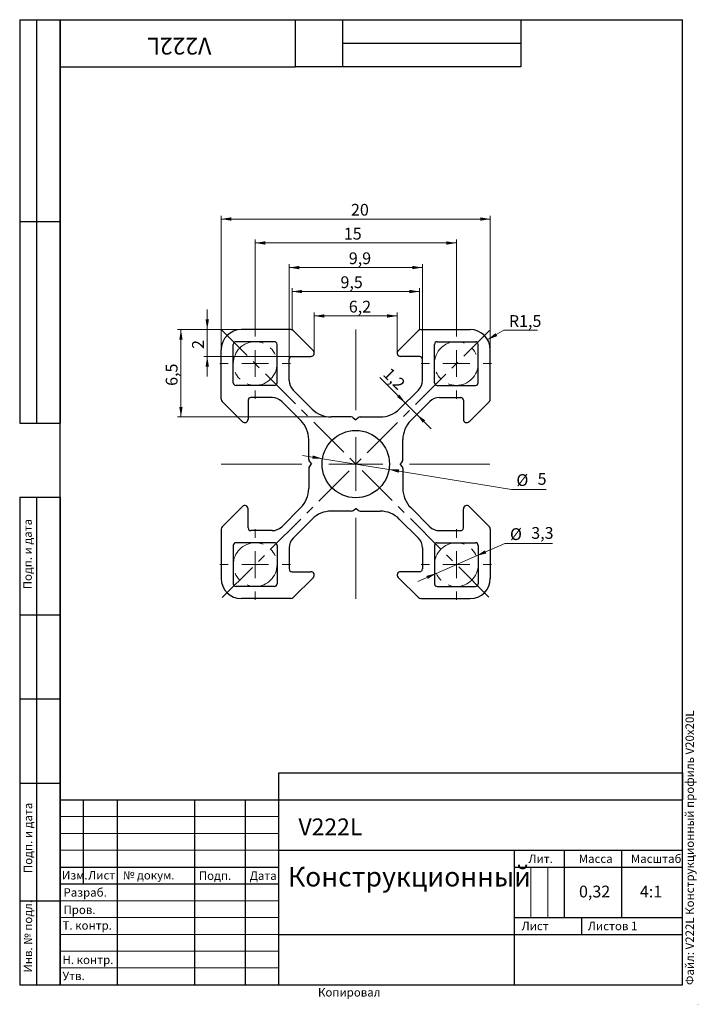
# Model space of a CAD drawing. Units: millimetres. Extents: x 8 to 210, y -1 to 292.
import ezdxf

# ---------------------------------------------------------------- set-up
doc = ezdxf.new("R2010")
doc.units = ezdxf.units.MM
doc.header["$PDSIZE"] = -1
doc.linetypes.add('CENTERX2', pattern=[20.32, 12.7, -2.54, 2.54, -2.54])
doc.styles.add('SLDTEXTSTYLE0', font='TXT', dxfattribs={"width": 0.7, "bigfont": 'bigfont'})
doc.styles.add('SLDTEXTSTYLE1', font='TXT', dxfattribs={"width": 0.7})
doc.dimstyles.new('SLDDIMSTYLE0', dxfattribs={"dimtxt": 3.5, "dimasz": 3, "dimexe": 0, "dimexo": 0.0625, "dimgap": 0.875, "dimtad": 2, "dimdec": 1, "dimlfac": 0.25, "dimrnd": 1e-09, "dimzin": 12, "dimdsep": 46, "dimtxsty": 'SLDTEXTSTYLE1', "dimsah": 1, "dimcen": 0.09, "dimadec": 0, "dimazin": 3, "dimtfac": 1, "dimtdec": 1, "dimtofl": 0, "dimtmove": 0, "dimatfit": 3, "dimfxl": 0, "dimfrac": 2, "dimtolj": 1, "dimtzin": 12, "dimarcsym": 0})
doc.dimstyles.new('SLDDIMSTYLE1', dxfattribs={"dimtxt": 3.5, "dimasz": 3, "dimexe": 0, "dimexo": 0.0625, "dimgap": 0.875, "dimtad": 0, "dimtih": 1, "dimtoh": 1, "dimdec": 1, "dimlfac": 0.25, "dimrnd": 1e-09, "dimzin": 12, "dimdsep": 46, "dimtxsty": 'SLDTEXTSTYLE1', "dimsah": 1, "dimcen": 0, "dimadec": 0, "dimazin": 3, "dimtfac": 1, "dimtdec": 1, "dimtmove": 0, "dimatfit": 3, "dimfxl": 0, "dimfrac": 2, "dimtolj": 1, "dimtzin": 12, "dimarcsym": 0})
doc.dimstyles.new('SLDDIMSTYLE2', dxfattribs={"dimtxt": 3.5, "dimasz": 3, "dimexe": 0, "dimexo": 0.0625, "dimgap": 0.875, "dimtad": 2, "dimdec": 1, "dimlfac": 0.25, "dimrnd": 1e-09, "dimzin": 12, "dimdsep": 46, "dimtxsty": 'SLDTEXTSTYLE1', "dimsah": 1, "dimcen": 0.09, "dimadec": 0, "dimazin": 3, "dimtfac": 1, "dimtdec": 1, "dimtmove": 0, "dimatfit": 0, "dimfxl": 0, "dimfrac": 2, "dimtolj": 1, "dimtzin": 12, "dimarcsym": 0})
doc.dimstyles.new('SLDDIMSTYLE3', dxfattribs={"dimtxt": 3.5, "dimasz": 3, "dimexe": 0, "dimexo": 0.0625, "dimgap": 0.875, "dimtad": 0, "dimtih": 1, "dimtoh": 1, "dimdec": 1, "dimlfac": 0.25, "dimrnd": 1e-09, "dimzin": 12, "dimdsep": 46, "dimtxsty": 'SLDTEXTSTYLE1', "dimsah": 1, "dimcen": 0, "dimadec": 0, "dimazin": 3, "dimtfac": 1, "dimtdec": 1, "dimtofl": 0, "dimtmove": 0, "dimatfit": 3, "dimfxl": 0, "dimfrac": 2, "dimtolj": 1, "dimtzin": 12, "dimarcsym": 0})

# ---------------------------------------------------------------- blocks, each defined once
blk = doc.blocks.new('SW_NOTE_0')
at = {"color": 0, "linetype": 'Continuous', "lineweight": 0, "insert": (32.47, 7.48), "char_height": 5.8208, "attachment_point": 2, "style": 'SLDTEXTSTYLE0'}
blk.add_mtext('Конструкционный', dxfattribs=at)
blk = doc.blocks.new('_D')
at = {"color": 7, "linetype": 'Continuous', "lineweight": 0}
for p, q in [((88.97, 199.77), (88.97, 212.16)), ((88.97, 211.16), (126.85, 211.16)), ((126.85, 199.77), (126.85, 212.16))]:
    blk.add_line(p, q, dxfattribs=at)
at = {"color": 7, "linetype": 'Continuous', "lineweight": 18}
for points in [[(88.97, 211.16), (91.97, 210.66), (91.97, 211.66)], [(126.85, 211.16), (123.85, 211.66), (123.85, 210.66)]]:
    blk.add_solid(points, dxfattribs=at)
at = {"color": 7, "linetype": 'Continuous', "lineweight": 18, "insert": (103.37, 215.68), "char_height": 3.5, "attachment_point": 1, "style": 'SLDTEXTSTYLE1'}
blk.add_mtext('9,5', dxfattribs=at)
blk = doc.blocks.new('_D_1')
at = {"color": 7, "linetype": 'Continuous', "lineweight": 0}
for p, q in [((143.77, 132.55), (152.26, 136.25)), ((152.26, 136.25), (166.43, 136.25)), ((131.85, 127.35), (143.77, 132.55)), ((131.85, 127.35), (126.35, 124.95))]:
    blk.add_line(p, q, dxfattribs=at)
at = {"color": 7, "linetype": 'Continuous', "lineweight": 18}
for points in [[(143.77, 132.55), (146.72, 133.29), (146.32, 134.2)], [(131.85, 127.35), (128.9, 126.6), (129.3, 125.69)]]:
    blk.add_solid(points, dxfattribs=at)
at = {"color": 7, "linetype": 'Continuous', "lineweight": 18, "char_height": 3.5, "attachment_point": 1, "style": 'SLDTEXTSTYLE1'}
for s, insert in [('%%c', (153.76, 140.77)), ('3,3', (160.08, 141.12))]:
    blk.add_mtext(s, dxfattribs=dict(at, insert=insert))
blk = doc.blocks.new('_D_2')
at = {"color": 7, "linetype": 'Continuous', "lineweight": 0}
for p, q in [((67.91, 193.85), (67.91, 233.72)), ((67.91, 232.72), (147.91, 232.72)), ((147.91, 193.85), (147.91, 233.72))]:
    blk.add_line(p, q, dxfattribs=at)
at = {"color": 7, "linetype": 'Continuous', "lineweight": 18}
for points in [[(67.91, 232.72), (70.91, 232.22), (70.91, 233.22)], [(147.91, 232.72), (144.91, 233.22), (144.91, 232.22)]]:
    blk.add_solid(points, dxfattribs=at)
at = {"color": 7, "linetype": 'Continuous', "lineweight": 18, "insert": (106.49, 237.23), "char_height": 3.5, "attachment_point": 1, "style": 'SLDTEXTSTYLE1'}
blk.add_mtext('20', dxfattribs=at)
blk = doc.blocks.new('_D_3')
at = {"color": 7, "linetype": 'Continuous', "lineweight": 0}
for p, q in [((122.68, 178.01), (115.05, 185.63)), ((126.07, 174.61), (122.68, 178.01)), ((126.07, 174.61), (130.32, 170.37))]:
    blk.add_line(p, q, dxfattribs=at)
at = {"color": 7, "linetype": 'Continuous', "lineweight": 18}
for points in [[(122.68, 178.01), (120.91, 180.48), (120.2, 179.78)], [(126.07, 174.61), (127.84, 172.14), (128.55, 172.85)]]:
    blk.add_solid(points, dxfattribs=at)
at = {"color": 7, "linetype": 'Continuous', "lineweight": 18, "insert": (118.24, 188.82), "char_height": 3.5, "attachment_point": 1, "rotation": 315, "style": 'SLDTEXTSTYLE1'}
blk.add_mtext('1,2', dxfattribs=at)
blk = doc.blocks.new('_D_4')
at = {"color": 7, "linetype": 'Continuous', "lineweight": 0}
for p, q in [((73.91, 199.85), (54.94, 199.85)), ((55.94, 199.85), (55.94, 173.85)), ((100.62, 173.85), (54.94, 173.85))]:
    blk.add_line(p, q, dxfattribs=at)
at = {"color": 7, "linetype": 'Continuous', "lineweight": 18}
for points in [[(55.94, 199.85), (55.44, 196.85), (56.44, 196.85)], [(55.94, 173.85), (56.44, 176.85), (55.44, 176.85)]]:
    blk.add_solid(points, dxfattribs=at)
at = {"color": 7, "linetype": 'Continuous', "lineweight": 18, "insert": (51.43, 183.11), "char_height": 3.5, "attachment_point": 1, "rotation": 90, "style": 'SLDTEXTSTYLE1'}
blk.add_mtext('6,5', dxfattribs=at)
blk = doc.blocks.new('_D_5')
at = {"color": 7, "linetype": 'Continuous', "lineweight": 0}
for p, q in [((63.76, 199.85), (63.76, 205.85)), ((73.91, 199.85), (62.76, 199.85)), ((63.76, 199.85), (63.76, 191.85)), ((88.91, 191.85), (62.76, 191.85)), ((63.76, 191.85), (63.76, 185.85))]:
    blk.add_line(p, q, dxfattribs=at)
at = {"color": 7, "linetype": 'Continuous', "lineweight": 18}
for points in [[(63.76, 199.85), (64.26, 202.85), (63.26, 202.85)], [(63.76, 191.85), (63.26, 188.85), (64.26, 188.85)]]:
    blk.add_solid(points, dxfattribs=at)
at = {"color": 7, "linetype": 'Continuous', "lineweight": 18, "insert": (59.25, 194.1), "char_height": 3.5, "attachment_point": 1, "rotation": 90, "style": 'SLDTEXTSTYLE1'}
blk.add_mtext('2', dxfattribs=at)
blk = doc.blocks.new('_D_6')
at = {"color": 7, "linetype": 'Continuous', "lineweight": 0}
for p, q in [((78.01, 200.25), (78.01, 226.6)), ((78.01, 225.6), (137.81, 225.6)), ((137.81, 200.25), (137.81, 226.6))]:
    blk.add_line(p, q, dxfattribs=at)
at = {"color": 7, "linetype": 'Continuous', "lineweight": 18}
for points in [[(78.01, 225.6), (81.01, 225.1), (81.01, 226.1)], [(137.81, 225.6), (134.81, 226.1), (134.81, 225.1)]]:
    blk.add_solid(points, dxfattribs=at)
at = {"color": 7, "linetype": 'Continuous', "lineweight": 18, "insert": (104.36, 230.11), "char_height": 3.5, "attachment_point": 1, "style": 'SLDTEXTSTYLE1'}
blk.add_mtext('15', dxfattribs=at)
blk = doc.blocks.new('_D_7')
at = {"color": 7, "linetype": 'Continuous', "lineweight": 0}
for p, q in [((88.11, 191.05), (88.11, 219.29)), ((88.11, 218.29), (127.71, 218.29)), ((127.71, 191.05), (127.71, 219.29))]:
    blk.add_line(p, q, dxfattribs=at)
at = {"color": 7, "linetype": 'Continuous', "lineweight": 18}
for points in [[(88.11, 218.29), (91.11, 217.79), (91.11, 218.79)], [(127.71, 218.29), (124.71, 218.79), (124.71, 217.79)]]:
    blk.add_solid(points, dxfattribs=at)
at = {"color": 7, "linetype": 'Continuous', "lineweight": 18, "insert": (105.85, 222.8), "char_height": 3.5, "attachment_point": 1, "style": 'SLDTEXTSTYLE1'}
blk.add_mtext('9,9', dxfattribs=at)
blk = doc.blocks.new('_D_8')
at = {"color": 7, "linetype": 'Continuous', "lineweight": 0}
for p, q in [((95.59, 192.85), (95.59, 204.9)), ((95.59, 203.9), (120.23, 203.9)), ((120.23, 192.85), (120.23, 204.9))]:
    blk.add_line(p, q, dxfattribs=at)
at = {"color": 7, "linetype": 'Continuous', "lineweight": 18}
for points in [[(95.59, 203.9), (98.59, 203.4), (98.59, 204.4)], [(120.23, 203.9), (117.23, 204.4), (117.23, 203.4)]]:
    blk.add_solid(points, dxfattribs=at)
at = {"color": 7, "linetype": 'Continuous', "lineweight": 18, "insert": (105.85, 208.42), "char_height": 3.5, "attachment_point": 1, "style": 'SLDTEXTSTYLE1'}
blk.add_mtext('6,2', dxfattribs=at)
blk = doc.blocks.new('_D_9')
at = {"color": 7, "linetype": 'Continuous', "lineweight": 0}
for p, q in [((147.11, 196.85), (151.93, 199.63)), ((151.93, 199.63), (161.95, 199.63))]:
    blk.add_line(p, q, dxfattribs=at)
at = {"color": 7, "linetype": 'Continuous', "lineweight": 18}
blk.add_solid([(147.11, 196.85), (149.95, 197.91), (149.45, 198.78)], dxfattribs=at)
at = {"color": 7, "linetype": 'Continuous', "lineweight": 18, "insert": (153.43, 204.14), "char_height": 3.5, "attachment_point": 1, "style": 'SLDTEXTSTYLE1'}
blk.add_mtext('R1,5', dxfattribs=at)
blk = doc.blocks.new('_D_10')
at = {"color": 7, "linetype": 'Continuous', "lineweight": 0}
for p, q in [((98.04, 161.45), (92.12, 162.41)), ((98.04, 161.45), (117.78, 158.24)), ((117.78, 158.24), (154.17, 152.33)), ((154.17, 152.33), (164.52, 152.33))]:
    blk.add_line(p, q, dxfattribs=at)
at = {"color": 7, "linetype": 'Continuous', "lineweight": 18}
for points in [[(98.04, 161.45), (95.16, 162.42), (95, 161.44)], [(117.78, 158.24), (120.66, 157.27), (120.82, 158.25)]]:
    blk.add_solid(points, dxfattribs=at)
at = {"color": 7, "linetype": 'Continuous', "lineweight": 18, "char_height": 3.5, "attachment_point": 1, "style": 'SLDTEXTSTYLE1'}
for s, insert in [('%%c', (155.67, 156.84)), ('5', (161.98, 157.19))]:
    blk.add_mtext(s, dxfattribs=dict(at, insert=insert))
blk = doc.blocks.new('SW_CENTERMARKSYMBOL_0')
at = {"color": 0, "linetype": 'Continuous', "lineweight": 18}
for p, q in [((0, 8), (0, 10.5)), ((0, 0), (0, 4)), ((-8, 0), (-10.5, 0)), ((0, 0), (-4, 0)), ((0, 0), (0, -4)), ((0, 0), (4, 0)), ((8, 0), (10.5, 0)), ((0, -8), (0, -10.5))]:
    blk.add_line(p, q, dxfattribs=at)
blk = doc.blocks.new('SW_CENTERMARKSYMBOL_1')
at = {"color": 0, "linetype": 'Continuous', "lineweight": 18}
for p, q in [((0, 8), (0, 10.5)), ((0, 0), (0, 4)), ((-8, 0), (-10.5, 0)), ((0, 0), (-4, 0)), ((0, 0), (0, -4)), ((0, 0), (4, 0)), ((8, 0), (10.5, 0)), ((0, -8), (0, -10.5))]:
    blk.add_line(p, q, dxfattribs=at)
blk = doc.blocks.new('SW_CENTERMARKSYMBOL_2')
at = {"color": 0, "linetype": 'Continuous', "lineweight": 18}
for p, q in [((0, 8), (0, 10.5)), ((0, 0), (0, 4)), ((-8, 0), (-10.5, 0)), ((0, 0), (-4, 0)), ((0, 0), (0, -4)), ((0, 0), (4, 0)), ((8, 0), (10.5, 0)), ((0, -8), (0, -10.5))]:
    blk.add_line(p, q, dxfattribs=at)
blk = doc.blocks.new('SW_CENTERMARKSYMBOL_3')
at = {"color": 0, "linetype": 'Continuous', "lineweight": 18}
for p, q in [((0, 8), (0, 10.5)), ((0, 0), (0, 4)), ((-8, 0), (-10.5, 0)), ((0, 0), (-4, 0)), ((0, 0), (0, -4)), ((0, 0), (4, 0)), ((8, 0), (10.5, 0)), ((0, -8), (0, -10.5))]:
    blk.add_line(p, q, dxfattribs=at)
blk = doc.blocks.new('SW_CENTERMARKSYMBOL_4')
at = {"color": 0, "linetype": 'Continuous', "lineweight": 18}
for p, q in [((0, 16), (0, 40.04)), ((0, 0), (0, 8)), ((-16, 0), (-40.03, 0)), ((0, 0), (-8, 0)), ((0, 0), (0, -8)), ((0, 0), (8, 0)), ((16, 0), (39.9, 0)), ((0, -16), (0, -40.05))]:
    blk.add_line(p, q, dxfattribs=at)

msp = doc.modelspace()

# ---------------------------------------------------------------- linework, layer by layer
at = {"color": 7, "linetype": 'Continuous', "lineweight": 25}
for p, q in [((8, 292), (20, 292)), ((8, 292), (8, 172)), ((13, 292), (13, 172)), ((20, 5), (20, 292)), ((20, 292), (205, 292)), ((20, 278), (20, 292)), ((20, 292), (90, 292)), ((20, 292), (20, 172)), ((90, 278), (90, 292)), ((90, 292), (157, 292)), ((104, 292), (104, 278)), ((157, 292), (157, 278)), ((205, 5), (205, 292)), ((104, 285), (157, 285)), ((20, 278), (90, 278)), ((157, 278), (90, 278)), ((8, 232), (20, 232)), ((88.59, 199.85), (73.91, 199.85)), ((89.3, 199.55), (95.3, 193.55)), ((126.52, 199.55), (120.52, 193.55)), ((127.23, 199.85), (141.91, 199.85)), ((83.71, 196.25), (72.31, 196.25)), ((132.11, 196.25), (143.51, 196.25)), ((67.91, 179.17), (67.91, 193.85)), ((71.51, 184.05), (71.51, 195.45)), ((84.51, 184.05), (84.51, 195.45)), ((131.31, 184.05), (131.31, 195.45)), ((144.31, 184.05), (144.31, 195.45)), ((147.91, 179.17), (147.91, 193.85)), ((88.11, 184.7), (88.11, 191.05)), ((88.91, 191.85), (94.59, 191.85)), ((126.91, 191.85), (121.23, 191.85)), ((127.71, 184.7), (127.71, 191.05)), ((83.71, 183.25), (72.31, 183.25)), ((94.96, 176.19), (89.28, 181.87)), ((120.86, 176.19), (126.54, 181.87)), ((132.11, 183.25), (143.51, 183.25)), ((75.91, 178.85), (75.91, 173.17)), ((83.06, 179.65), (76.71, 179.65)), ((132.76, 179.65), (139.11, 179.65)), ((139.91, 178.85), (139.91, 173.17)), ((68.2, 178.46), (74.2, 172.46)), ((91.57, 172.79), (85.89, 178.47)), ((124.25, 172.79), (129.93, 178.47)), ((147.62, 178.46), (141.62, 172.46)), ((106.56, 173.85), (100.62, 173.85)), ((107.18, 173.63), (107.91, 173.05)), ((108.64, 173.63), (107.91, 173.05)), ((109.26, 173.85), (115.2, 173.85)), ((8, 172), (20, 172)), ((93.91, 161.2), (93.91, 167.14)), ((121.91, 161.2), (121.91, 167.14)), ((93.91, 158.49), (93.91, 152.55)), ((94.13, 160.57), (94.71, 159.85)), ((94.13, 159.12), (94.71, 159.85)), ((121.69, 160.57), (121.11, 159.85)), ((121.69, 159.12), (121.11, 159.85)), ((121.91, 158.49), (121.91, 152.55)), ((8, 150), (20, 150)), ((8, 150), (8, 5)), ((13, 150), (13, 5)), ((20, 150), (20, 5)), ((68.2, 141.23), (74.2, 147.23)), ((75.91, 140.85), (75.91, 146.53)), ((91.57, 146.9), (85.89, 141.22)), ((107.18, 146.06), (107.91, 146.65)), ((108.64, 146.06), (107.91, 146.65)), ((124.25, 146.9), (129.93, 141.22)), ((139.91, 140.85), (139.91, 146.53)), ((147.62, 141.23), (141.62, 147.23)), ((94.96, 143.5), (89.28, 137.82)), ((106.56, 145.85), (100.62, 145.85)), ((109.26, 145.85), (115.2, 145.85)), ((120.86, 143.5), (126.54, 137.82)), ((67.91, 140.53), (67.91, 125.85)), ((83.06, 140.05), (76.71, 140.05)), ((132.76, 140.05), (139.11, 140.05)), ((147.91, 140.53), (147.91, 125.85)), ((71.51, 135.65), (71.51, 124.25)), ((83.71, 136.45), (72.31, 136.45)), ((84.51, 135.65), (84.51, 124.25)), ((88.11, 134.99), (88.11, 128.65)), ((127.71, 134.99), (127.71, 128.65)), ((131.31, 135.65), (131.31, 124.25)), ((132.11, 136.45), (143.51, 136.45)), ((144.31, 135.65), (144.31, 124.25)), ((88.91, 127.85), (94.59, 127.85)), ((89.3, 120.14), (95.3, 126.14)), ((126.52, 120.14), (120.52, 126.14)), ((126.91, 127.85), (121.23, 127.85)), ((83.71, 123.45), (72.31, 123.45)), ((132.11, 123.45), (143.51, 123.45)), ((88.59, 119.85), (73.91, 119.85)), ((127.23, 119.85), (141.91, 119.85)), ((8, 115), (20, 115)), ((8, 90), (20, 90)), ((85, 60), (85, 68)), ((85, 68), (205, 68)), ((205, 68), (205, 60)), ((8, 65), (20, 65)), ((20, 5), (20, 60)), ((20, 60), (205, 60)), ((27, 35), (27, 60)), ((37, 60), (37, 5)), ((60, 60), (60, 5)), ((75, 60), (75, 5)), ((85, 5), (85, 60)), ((205, 5), (205, 60)), ((85, 45), (205, 45)), ((155, 45), (155, 5)), ((170, 25), (170, 45)), ((187, 25), (187, 45)), ((20, 40), (85, 40)), ((155, 40), (205, 40)), ((20, 35), (85, 35)), ((8, 30), (20, 30)), ((155, 25), (205, 25)), ((175, 25), (175, 20)), ((85, 20), (205, 20)), ((8, 5), (20, 5)), ((20, 5), (205, 5)), ((20, 5), (205, 5))]:
    msp.add_line(p, q, dxfattribs=at)
at = {"color": 7, "linetype": 'CENTERX2', "lineweight": 18}
for p, q in [((147.49, 120.27), (67.78, 199.97)), ((68.19, 120.13), (147.63, 199.57))]:
    msp.add_line(p, q, dxfattribs=at)
at = {"color": 7, "linetype": 'Continuous', "lineweight": 18}
for p, q in [((20, 55), (85, 55)), ((20, 50), (85, 50)), ((20, 45), (85, 45)), ((160, 40), (160, 25)), ((165, 40), (165, 25)), ((20, 30), (85, 30)), ((20, 25), (85, 25)), ((20, 20), (85, 20)), ((20, 15), (85, 15)), ((20, 10), (85, 10))]:
    msp.add_line(p, q, dxfattribs=at)
at = {"color": 7, "linetype": 'CENTERX2', "lineweight": 18}
for centre in [(78.01, 189.75), (137.81, 189.75), (78.01, 129.95), (137.81, 129.95)]:
    msp.add_circle(centre, 6.5, dxfattribs=at)
at = {"color": 7, "linetype": 'Continuous', "lineweight": 25}
msp.add_circle((107.91, 159.85), 10, dxfattribs=at)
for centre, radius, start, end in [((73.91, 193.85), 6, 90, 180), ((88.59, 198.85), 1, 45, 90), ((127.23, 198.85), 1, 90, 135), ((141.91, 193.85), 6, 0, 90), ((72.31, 195.45), 0.8, 90, 180), ((83.71, 195.45), 0.8, 0, 90), ((132.11, 195.45), 0.8, 90, 180), ((143.51, 195.45), 0.8, 0, 90), ((94.59, 192.85), 1, 270, 45), ((121.23, 192.85), 1, 135, 270), ((88.91, 191.05), 0.8, 90, 180), ((126.91, 191.05), 0.8, 0, 90), ((92.11, 184.7), 4, 180, 225), ((123.71, 184.7), 4, 315, 0), ((72.31, 184.05), 0.8, 180, 270), ((83.71, 184.05), 0.8, 270, 0), ((132.11, 184.05), 0.8, 180, 270), ((143.51, 184.05), 0.8, 270, 0), ((68.91, 179.17), 1, 180, 225), ((76.71, 178.85), 0.8, 90, 180), ((83.06, 175.65), 4, 45, 90), ((132.76, 175.65), 4, 90, 135), ((139.11, 178.85), 0.8, 0, 90), ((146.91, 179.17), 1, 315, 0), ((100.62, 181.85), 8, 225, 270), ((115.2, 181.85), 8, 270, 315), ((74.91, 173.17), 1, 225, 360), ((85.91, 167.14), 8, 0, 45), ((106.56, 172.85), 1, 51.3402, 90), ((109.26, 172.85), 1, 90, 128.6598), ((129.91, 167.14), 8, 135, 180), ((140.91, 173.17), 1, 180, 315), ((94.91, 161.2), 1, 180, 218.6598), ((120.91, 161.2), 1, 321.3402, 0), ((94.91, 158.49), 1, 141.3402, 180), ((120.91, 158.49), 1, 360, 38.6598), ((85.91, 152.55), 8, 315, 360), ((129.91, 152.55), 8, 180, 225), ((74.91, 146.53), 1, 0, 135), ((140.91, 146.53), 1, 45, 180), ((100.62, 137.85), 8, 90, 135), ((106.56, 146.85), 1, 270, 308.6598), ((109.26, 146.85), 1, 231.3402, 270), ((115.2, 137.85), 8, 45, 90), ((68.91, 140.53), 1, 135, 180), ((76.71, 140.85), 0.8, 180, 270), ((83.06, 144.05), 4, 270, 315), ((132.76, 144.05), 4, 225, 270), ((139.11, 140.85), 0.8, 270, 360), ((146.91, 140.53), 1, 360, 45), ((92.11, 134.99), 4, 135, 180), ((123.71, 134.99), 4, 360, 45), ((72.31, 135.65), 0.8, 90, 180), ((83.71, 135.65), 0.8, 360, 90), ((132.11, 135.65), 0.8, 90, 180), ((143.51, 135.65), 0.8, 360, 90), ((88.91, 128.65), 0.8, 180, 270), ((94.59, 126.85), 1, 315, 90), ((121.23, 126.85), 1, 90, 225), ((126.91, 128.65), 0.8, 270, 360), ((73.91, 125.85), 6, 180, 270), ((72.31, 124.25), 0.8, 180, 270), ((83.71, 124.25), 0.8, 270, 360), ((132.11, 124.25), 0.8, 180, 270), ((141.91, 125.85), 6, 270, 360), ((143.51, 124.25), 0.8, 270, 360), ((88.59, 120.85), 1, 270, 315), ((127.23, 120.85), 1, 225, 270)]:
    msp.add_arc(centre, radius, start, end, dxfattribs=at)
at = {"color": 7, "linetype": 'Continuous', "lineweight": 0}
for p in [(88.97, 199.77), (126.85, 199.77)]:
    msp.add_point(p, dxfattribs=at)

# ---------------------------------------------------------------- block references
at = {"color": 7, "linetype": 'Continuous', "lineweight": 18}
for name, p in [('SW_CENTERMARKSYMBOL_2', (78.01, 189.75)), ('SW_CENTERMARKSYMBOL_4', (107.91, 159.85)), ('SW_CENTERMARKSYMBOL_3', (137.81, 189.75)), ('SW_CENTERMARKSYMBOL_1', (78.01, 129.95)), ('SW_CENTERMARKSYMBOL_0', (137.81, 129.95))]:
    msp.add_blockref(name, p, dxfattribs=at)
at = {"color": 7, "linetype": 'Continuous', "lineweight": 0}
msp.add_blockref('SW_NOTE_0', (91.38, 32.57), dxfattribs=at)

# ---------------------------------------------------------------- texts
for s, insert, char_height, attachment_point, rotation, style in [('V222L', (55.48, 281.64), 5, 2, 180, 'SLDTEXTSTYLE1'), ('Подп. и дата', (9.1, 122.62), 2.5, 1, 90, 'SLDTEXTSTYLE0'), ('Файл: V222L Конструкционный профиль V20х20L', (205.94, 4.94), 2.5, 1, 90, 'SLDTEXTSTYLE0'), ('Подп. и дата', (9.22, 38.23), 2.5, 1, 90, 'SLDTEXTSTYLE0'), ('Инв. № подл.', (9.2, 8.61), 2.5, 1, 90, 'SLDTEXTSTYLE0')]:
    msp.add_mtext(s, dxfattribs=dict(at, insert=insert, char_height=char_height, attachment_point=attachment_point, rotation=rotation, style=style))
for s, insert, char_height, attachment_point, style in [('V222L', (100.37, 54.46), 5, 2, 'SLDTEXTSTYLE1'), ('Масштаб', (189.71, 43.74), 2.5, 1, 'SLDTEXTSTYLE0'), ('Лит.', (159.24, 43.74), 2.5, 1, 'SLDTEXTSTYLE0'), ('Масса', (174.2, 43.74), 2.5, 1, 'SLDTEXTSTYLE0'), ('Изм.', (20.56, 38.82), 2.5, 1, 'SLDTEXTSTYLE0'), ('Лист', (28.36, 38.82), 2.5, 1, 'SLDTEXTSTYLE0'), ('№ докум.', (38.71, 38.82), 2.5, 1, 'SLDTEXTSTYLE0'), ('Подп.', (61.26, 38.7), 2.5, 1, 'SLDTEXTSTYLE0'), ('Дата', (76.38, 38.7), 2.5, 1, 'SLDTEXTSTYLE0'), ('Разраб.', (21.02, 33.71), 2.5, 1, 'SLDTEXTSTYLE0'), ('0,32', (178.91, 34.48), 3.5, 2, 'SLDTEXTSTYLE1'), ('4:1', (195.7, 34.48), 3.5, 2, 'SLDTEXTSTYLE1'), ('Пров.', (21.02, 28.56), 2.5, 1, 'SLDTEXTSTYLE0'), ('Т. контр.', (20.74, 23.9), 2.5, 1, 'SLDTEXTSTYLE0'), ('Лист', (157.21, 23.73), 2.5, 1, 'SLDTEXTSTYLE0'), ('Листов 1', (176.92, 23.73), 2.5, 1, 'SLDTEXTSTYLE0'), ('Н. контр.', (20.74, 13.67), 2.5, 1, 'SLDTEXTSTYLE0'), ('Утв.', (20.74, 8.89), 2.5, 1, 'SLDTEXTSTYLE0'), ('Копировал', (96.68, 4.01), 2.5, 1, 'SLDTEXTSTYLE0'), ('Версия 3', (209.46, -0.67), 0.1, 1, 'SLDTEXTSTYLE0')]:
    msp.add_mtext(s, dxfattribs=dict(at, insert=insert, char_height=char_height, attachment_point=attachment_point, style=style))

# ---------------------------------------------------------------- dimensions: what is measured, and where the dimension line sits
at = {"color": 7, "linetype": 'Continuous', "lineweight": 18}
for base, p1, p2, picture, middle in [((147.91, 232.72), (67.91, 193.85), (147.91, 193.85), '_D_2', (109.02, 232.72)), ((137.81045742, 225.5988239), (78.01045742, 200.24536492), (137.81045742, 200.24536492), '_D_6', (106.53982144, 225.5988239)), ((127.71, 218.29), (88.11, 191.05), (127.71, 191.05), '_D_7', (109.02, 218.29)), ((126.85, 211.16), (88.97, 199.77), (126.85, 199.77), '_D', (106.54, 211.16)), ((120.23, 203.9), (95.59, 192.85), (120.23, 192.85), '_D_8', (109.02, 203.9))]:
    dim = msp.add_linear_dim(base=base, p1=p1, p2=p2, dimstyle='SLDDIMSTYLE0', dxfattribs=at)
    dim.commit()
    dim.dimension.update_dxf_attribs({"geometry": picture, "text_midpoint": middle, "dimtype": 160})
for base, p1, p2, angle, dimstyle, picture, middle in [((63.76, 191.85), (73.91, 199.85), (88.91, 191.85), 90, 'SLDDIMSTYLE2', '_D_5', (63.76, 195.37)), ((55.94, 173.85), (73.91, 199.85), (100.62, 173.85), 90, 'SLDDIMSTYLE0', '_D_4', (55.94, 186.29)), ((122.68, 178.01), (124.25, 172.79), (120.86, 176.19), 315, 'SLDDIMSTYLE2', '_D_3', (117.04, 183.65))]:
    dim = msp.add_linear_dim(base=base, p1=p1, p2=p2, angle=angle, dimstyle=dimstyle, dxfattribs=at)
    dim.commit()
    dim.dimension.update_dxf_attribs({"geometry": picture, "text_midpoint": middle, "dimtype": 160})
dim = msp.add_radius_dim(center=(141.91, 193.85), mpoint=(147.11, 196.85), dimstyle='SLDDIMSTYLE3', dxfattribs=at)
dim.commit()
dim.dimension.update_dxf_attribs({"geometry": '_D_9', "text_midpoint": (157.69, 202.96), "dimtype": 164})
for p1, p2, picture, middle in [((117.78, 158.24), (98.04, 161.45), '_D_10', (160.09, 155.83)), ((143.7677, 132.5455), (131.8532, 127.3452), '_D_1', (160.0945, 139.7537))]:
    dim = msp.add_diameter_dim_2p(p1=p1, p2=p2, dimstyle='SLDDIMSTYLE1', dxfattribs=at)
    dim.commit()
    dim.dimension.update_dxf_attribs({"geometry": picture, "text_midpoint": middle, "dimtype": 163})

doc.saveas('drawing.dxf')
